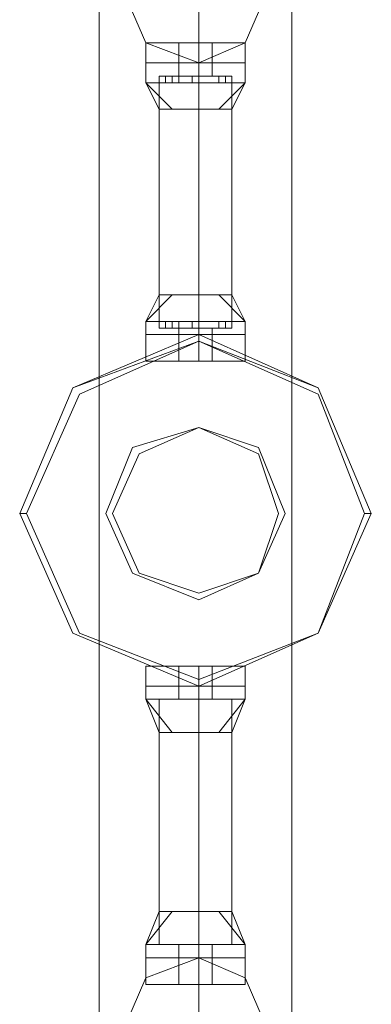
# Model space of a CAD drawing. Units: millimetres. Extents: x 4 to 24604, y -16914 to 1497.
# Drawn here: x 1280 to 1389, y -956 to -652 of the extents above; entities that cross this region are included whole.
import ezdxf

# ---------------------------------------------------------------- set-up
doc = ezdxf.new("R2010")
doc.units = ezdxf.units.MM
doc.header["$MEASUREMENT"] = 0

# ---------------------------------------------------------------- blocks, each defined once
blk = doc.blocks.new('WMF0')
at = {"color": 7, "lineweight": 0}
for points in [[(4.827099, -3.308879), (4.827099, -7.854252)], [(4.827099, -7.854252), (4.827099, -3.308879)], [(4.845055, -3.687814), (4.845055, -3.326835)], [(4.845055, -3.326835), (4.845055, -3.687814)], [(4.831433, -3.446955), (4.832672, -3.446955), (4.836387, -3.446955), (4.839482, -3.446955), (4.840721, -3.446955)], [(4.839482, -3.446955), (4.836387, -3.446955), (4.832672, -3.446955), (4.831433, -3.446955)], [(4.831433, -3.446955), (4.831433, -3.448812)], [(4.840721, -3.446955), (4.839482, -3.446955), (4.836387, -3.446955), (4.832672, -3.446955), (4.831433, -3.446955)], [(4.831433, -3.446955), (4.831433, -3.448812)], [(4.832672, -3.446955), (4.836387, -3.446955), (4.839482, -3.446955), (4.840721, -3.446955)], [(4.834529, -3.446955), (4.835148, -3.446955), (4.836387, -3.446955), (4.837006, -3.446955), (4.837625, -3.446955)], [(4.837006, -3.446955), (4.836387, -3.446955), (4.835148, -3.446955), (4.834529, -3.446955)], [(4.834529, -3.446955), (4.834529, -3.448812)], [(4.837625, -3.446955), (4.837006, -3.446955), (4.836387, -3.446955), (4.835148, -3.446955), (4.834529, -3.446955)], [(4.834529, -3.446955), (4.834529, -3.448812)], [(4.835148, -3.446955), (4.836387, -3.446955), (4.837006, -3.446955), (4.837625, -3.446955)], [(4.836387, -3.446955), (4.836387, -3.448812)], [(4.836387, -3.446955), (4.836387, -3.448812)], [(4.836387, -3.446955), (4.836387, -3.448812)], [(4.836387, -3.446955), (4.836387, -3.448812)], [(4.836387, -3.446955), (4.836387, -3.448812)], [(4.836387, -3.446955), (4.836387, -3.448812)], [(4.836387, -3.446955), (4.836387, -3.448812)], [(4.836387, -3.446955), (4.836387, -3.448812)], [(4.837625, -3.446955), (4.837625, -3.448812)], [(4.837625, -3.446955), (4.837625, -3.448812)], [(4.840721, -3.446955), (4.840721, -3.448812)], [(4.840721, -3.446955), (4.840721, -3.448812)], [(4.840721, -3.448812), (4.839482, -3.448812), (4.836387, -3.448812), (4.832672, -3.448812), (4.831433, -3.448812)], [(4.831433, -3.448812), (4.831433, -3.45067)], [(4.831433, -3.448812), (4.832672, -3.448812), (4.836387, -3.448812), (4.839482, -3.448812), (4.840721, -3.448812)], [(4.839482, -3.448812), (4.836387, -3.448812), (4.832672, -3.448812), (4.831433, -3.448812)], [(4.831433, -3.448812), (4.832672, -3.448812), (4.836387, -3.448812), (4.839482, -3.448812), (4.840721, -3.448812)], [(4.839482, -3.448812), (4.836387, -3.448812), (4.832672, -3.448812), (4.831433, -3.448812)], [(4.831433, -3.448812), (4.831433, -3.45067)], [(4.840721, -3.448812), (4.839482, -3.448812), (4.836387, -3.448812), (4.832672, -3.448812), (4.831433, -3.448812)], [(4.832672, -3.448812), (4.836387, -3.448812), (4.839482, -3.448812), (4.840721, -3.448812)], [(4.832672, -3.448812), (4.836387, -3.448812), (4.839482, -3.448812), (4.840721, -3.448812)], [(4.837625, -3.448812), (4.837006, -3.448812), (4.836387, -3.448812), (4.835148, -3.448812), (4.834529, -3.448812)], [(4.834529, -3.448812), (4.834529, -3.450051)], [(4.837625, -3.448812), (4.837006, -3.448812), (4.836387, -3.448812), (4.835148, -3.448812), (4.834529, -3.448812)], [(4.834529, -3.448812), (4.835148, -3.448812), (4.836387, -3.448812), (4.837006, -3.448812), (4.837625, -3.448812)], [(4.837006, -3.448812), (4.836387, -3.448812), (4.835148, -3.448812), (4.834529, -3.448812)], [(4.834529, -3.448812), (4.834529, -3.450051)], [(4.834529, -3.448812), (4.835148, -3.448812), (4.836387, -3.448812), (4.837006, -3.448812), (4.837625, -3.448812)], [(4.837006, -3.448812), (4.836387, -3.448812), (4.835148, -3.448812), (4.834529, -3.448812)], [(4.835148, -3.448812), (4.836387, -3.448812), (4.837006, -3.448812), (4.837625, -3.448812)], [(4.835148, -3.448812), (4.836387, -3.448812), (4.837006, -3.448812), (4.837625, -3.448812)], [(4.836387, -3.448812), (4.836387, -3.45067)], [(4.836387, -3.448812), (4.836387, -3.45067)], [(4.836387, -3.448812), (4.836387, -3.450051)], [(4.836387, -3.448812), (4.836387, -3.450051)], [(4.836387, -3.448812), (4.836387, -3.45067)], [(4.836387, -3.448812), (4.836387, -3.45067)], [(4.836387, -3.448812), (4.836387, -3.450051)], [(4.836387, -3.448812), (4.836387, -3.450051)], [(4.837625, -3.448812), (4.837625, -3.450051)], [(4.837625, -3.448812), (4.837625, -3.450051)], [(4.840721, -3.448812), (4.840721, -3.45067)], [(4.840721, -3.448812), (4.840721, -3.45067)], [(4.840721, -3.45067), (4.839482, -3.45067), (4.836387, -3.45067), (4.832672, -3.45067), (4.831433, -3.45067)], [(4.83391, -3.453147), (4.831433, -3.45067)], [(4.832672, -3.453147), (4.831433, -3.45067)], [(4.83391, -3.453147), (4.831433, -3.45067)], [(4.831433, -3.45067), (4.832672, -3.45067), (4.836387, -3.45067), (4.839482, -3.45067), (4.840721, -3.45067)], [(4.839482, -3.45067), (4.836387, -3.45067), (4.832672, -3.45067), (4.831433, -3.45067)], [(4.83391, -3.453147), (4.831433, -3.45067)], [(4.832672, -3.453147), (4.831433, -3.45067)], [(4.83391, -3.453147), (4.831433, -3.45067)], [(4.839482, -3.450051), (4.838863, -3.450051), (4.836387, -3.450051), (4.83391, -3.450051), (4.832672, -3.450051)], [(4.832672, -3.450051), (4.832672, -3.453147)], [(4.832672, -3.450051), (4.83391, -3.450051), (4.836387, -3.450051), (4.838863, -3.450051), (4.839482, -3.450051)], [(4.838863, -3.450051), (4.836387, -3.450051), (4.83391, -3.450051), (4.832672, -3.450051)], [(4.832672, -3.450051), (4.832672, -3.453147)], [(4.832672, -3.45067), (4.836387, -3.45067), (4.839482, -3.45067), (4.840721, -3.45067)], [(4.832672, -3.45067), (4.832672, -3.453147)], [(4.832672, -3.45067), (4.832672, -3.453147)], [(4.834529, -3.450051), (4.83391, -3.450051), (4.833291, -3.450051)], [(4.833291, -3.450051), (4.83391, -3.450051), (4.834529, -3.450051)], [(4.833291, -3.450051), (4.833291, -3.45067)], [(4.833291, -3.450051), (4.83391, -3.450051), (4.834529, -3.450051)], [(4.83391, -3.450051), (4.833291, -3.450051)], [(4.833291, -3.450051), (4.833291, -3.45067)], [(4.833291, -3.45067), (4.83391, -3.45067), (4.834529, -3.45067)], [(4.83391, -3.45067), (4.833291, -3.45067)], [(4.834529, -3.45067), (4.83391, -3.45067), (4.833291, -3.45067)], [(4.833291, -3.45067), (4.83391, -3.45067), (4.834529, -3.45067)], [(4.83391, -3.450051), (4.836387, -3.450051), (4.838863, -3.450051), (4.839482, -3.450051)], [(4.83391, -3.450051), (4.83391, -3.45067)], [(4.83391, -3.450051), (4.83391, -3.45067)], [(4.83391, -3.450051), (4.83391, -3.45067)], [(4.83391, -3.450051), (4.83391, -3.45067)], [(4.837625, -3.450051), (4.837006, -3.450051), (4.836387, -3.450051), (4.835148, -3.450051), (4.834529, -3.450051)], [(4.834529, -3.450051), (4.834529, -3.45067)], [(4.834529, -3.450051), (4.835148, -3.450051), (4.836387, -3.450051), (4.837006, -3.450051), (4.837625, -3.450051)], [(4.837006, -3.450051), (4.836387, -3.450051), (4.835148, -3.450051), (4.834529, -3.450051)], [(4.834529, -3.450051), (4.834529, -3.45067)], [(4.835148, -3.450051), (4.836387, -3.450051), (4.837006, -3.450051), (4.837625, -3.450051)], [(4.836387, -3.450051), (4.835767, -3.450051)], [(4.835767, -3.450051), (4.836387, -3.450051)], [(4.836387, -3.450051), (4.835767, -3.450051)], [(4.835767, -3.450051), (4.836387, -3.450051)], [(4.835767, -3.450051), (4.835767, -3.45067)], [(4.835767, -3.450051), (4.835767, -3.45067)], [(4.835767, -3.450051), (4.836387, -3.450051)], [(4.836387, -3.450051), (4.835767, -3.450051)], [(4.835767, -3.450051), (4.836387, -3.450051)], [(4.836387, -3.450051), (4.835767, -3.450051)], [(4.835767, -3.450051), (4.835767, -3.45067)], [(4.835767, -3.450051), (4.835767, -3.45067)], [(4.835767, -3.45067), (4.836387, -3.45067)], [(4.836387, -3.45067), (4.835767, -3.45067)], [(4.835767, -3.45067), (4.836387, -3.45067)], [(4.836387, -3.45067), (4.835767, -3.45067)], [(4.836387, -3.45067), (4.835767, -3.45067)], [(4.835767, -3.45067), (4.836387, -3.45067)], [(4.836387, -3.45067), (4.835767, -3.45067)], [(4.835767, -3.45067), (4.836387, -3.45067)], [(4.836387, -3.450051), (4.836387, -3.45067)], [(4.836387, -3.450051), (4.836387, -3.45067)], [(4.836387, -3.450051), (4.836387, -3.45067)], [(4.836387, -3.450051), (4.836387, -3.45067)], [(4.836387, -3.450051), (4.836387, -3.45067)], [(4.836387, -3.450051), (4.836387, -3.45067)], [(4.836387, -3.450051), (4.836387, -3.453147)], [(4.836387, -3.450051), (4.836387, -3.453147)], [(4.836387, -3.450051), (4.836387, -3.45067)], [(4.836387, -3.450051), (4.836387, -3.45067)], [(4.836387, -3.450051), (4.836387, -3.45067)], [(4.836387, -3.450051), (4.836387, -3.45067)], [(4.836387, -3.450051), (4.836387, -3.45067)], [(4.836387, -3.450051), (4.836387, -3.45067)], [(4.836387, -3.450051), (4.836387, -3.453147)], [(4.836387, -3.450051), (4.836387, -3.453147)], [(4.836387, -3.45067), (4.836387, -3.453147)], [(4.836387, -3.45067), (4.836387, -3.453147)], [(4.838863, -3.450051), (4.838244, -3.450051)], [(4.838244, -3.450051), (4.838863, -3.450051)], [(4.838244, -3.450051), (4.838244, -3.45067)], [(4.838244, -3.450051), (4.838244, -3.45067)], [(4.838244, -3.450051), (4.838244, -3.45067)], [(4.838244, -3.450051), (4.838863, -3.450051)], [(4.838863, -3.450051), (4.838244, -3.450051)], [(4.838244, -3.450051), (4.838244, -3.45067)], [(4.838244, -3.450051), (4.838244, -3.45067)], [(4.838244, -3.450051), (4.838244, -3.45067)], [(4.838244, -3.45067), (4.838863, -3.45067)], [(4.838863, -3.45067), (4.838244, -3.45067)], [(4.840721, -3.45067), (4.838244, -3.453147)], [(4.840721, -3.45067), (4.838244, -3.453147)], [(4.838863, -3.45067), (4.838244, -3.45067)], [(4.838244, -3.45067), (4.838863, -3.45067)], [(4.840721, -3.45067), (4.838244, -3.453147)], [(4.840721, -3.45067), (4.838244, -3.453147)], [(4.838863, -3.450051), (4.838863, -3.45067)], [(4.838863, -3.450051), (4.838863, -3.45067)], [(4.839482, -3.450051), (4.839482, -3.453147)], [(4.839482, -3.450051), (4.839482, -3.453147)], [(4.840721, -3.45067), (4.839482, -3.453147)], [(4.839482, -3.45067), (4.839482, -3.453147)], [(4.840721, -3.45067), (4.839482, -3.453147)], [(4.839482, -3.45067), (4.839482, -3.453147)], [(4.839482, -3.453147), (4.838863, -3.453147), (4.836387, -3.453147), (4.83391, -3.453147), (4.832672, -3.453147)], [(4.832672, -3.453147), (4.83391, -3.453147), (4.836387, -3.453147), (4.838863, -3.453147), (4.839482, -3.453147)], [(4.838863, -3.453147), (4.836387, -3.453147), (4.83391, -3.453147), (4.832672, -3.453147)], [(4.83391, -3.453147), (4.836387, -3.453147), (4.838863, -3.453147), (4.839482, -3.453147)], [(4.831433, -3.47296), (4.83391, -3.470484)], [(4.831433, -3.47296), (4.832672, -3.470484)], [(4.831433, -3.47296), (4.83391, -3.470484)], [(4.831433, -3.47296), (4.83391, -3.470484)], [(4.831433, -3.47296), (4.832672, -3.470484)], [(4.831433, -3.47296), (4.83391, -3.470484)], [(4.832672, -3.470484), (4.83391, -3.470484), (4.836387, -3.470484), (4.838863, -3.470484), (4.839482, -3.470484)], [(4.838863, -3.470484), (4.836387, -3.470484), (4.83391, -3.470484), (4.832672, -3.470484)], [(4.832672, -3.47296), (4.832672, -3.470484)], [(4.832672, -3.473579), (4.832672, -3.470484)], [(4.839482, -3.470484), (4.838863, -3.470484), (4.836387, -3.470484), (4.83391, -3.470484), (4.832672, -3.470484)], [(4.832672, -3.47296), (4.832672, -3.470484)], [(4.832672, -3.473579), (4.832672, -3.470484)], [(4.83391, -3.470484), (4.836387, -3.470484), (4.838863, -3.470484), (4.839482, -3.470484)], [(4.836387, -3.47296), (4.836387, -3.470484)], [(4.836387, -3.473579), (4.836387, -3.470484)], [(4.836387, -3.473579), (4.836387, -3.470484)], [(4.836387, -3.47296), (4.836387, -3.470484)], [(4.836387, -3.473579), (4.836387, -3.470484)], [(4.836387, -3.473579), (4.836387, -3.470484)], [(4.838244, -3.470484), (4.840721, -3.47296)], [(4.838244, -3.470484), (4.840721, -3.47296)], [(4.838244, -3.470484), (4.840721, -3.47296)], [(4.838244, -3.470484), (4.840721, -3.47296)], [(4.839482, -3.470484), (4.840721, -3.47296)], [(4.839482, -3.47296), (4.839482, -3.470484)], [(4.839482, -3.473579), (4.839482, -3.470484)], [(4.839482, -3.470484), (4.840721, -3.47296)], [(4.839482, -3.47296), (4.839482, -3.470484)], [(4.839482, -3.473579), (4.839482, -3.470484)], [(4.831433, -3.47296), (4.832672, -3.47296), (4.836387, -3.47296), (4.839482, -3.47296), (4.840721, -3.47296)], [(4.839482, -3.47296), (4.836387, -3.47296), (4.832672, -3.47296), (4.831433, -3.47296)], [(4.831433, -3.474199), (4.831433, -3.47296)], [(4.840721, -3.47296), (4.839482, -3.47296), (4.836387, -3.47296), (4.832672, -3.47296), (4.831433, -3.47296)], [(4.831433, -3.474199), (4.831433, -3.47296)], [(4.832672, -3.47296), (4.836387, -3.47296), (4.839482, -3.47296), (4.840721, -3.47296)], [(4.832672, -3.473579), (4.83391, -3.473579), (4.836387, -3.473579), (4.838863, -3.473579), (4.839482, -3.473579)], [(4.838863, -3.473579), (4.836387, -3.473579), (4.83391, -3.473579), (4.832672, -3.473579)], [(4.839482, -3.473579), (4.838863, -3.473579), (4.836387, -3.473579), (4.83391, -3.473579), (4.832672, -3.473579)], [(4.834529, -3.47296), (4.83391, -3.47296), (4.833291, -3.47296)], [(4.833291, -3.47296), (4.83391, -3.47296), (4.834529, -3.47296)], [(4.833291, -3.473579), (4.833291, -3.47296)], [(4.833291, -3.47296), (4.83391, -3.47296), (4.834529, -3.47296)], [(4.83391, -3.47296), (4.833291, -3.47296)], [(4.833291, -3.473579), (4.833291, -3.47296)], [(4.833291, -3.473579), (4.83391, -3.473579), (4.834529, -3.473579)], [(4.83391, -3.473579), (4.833291, -3.473579)], [(4.834529, -3.473579), (4.83391, -3.473579), (4.833291, -3.473579)], [(4.833291, -3.473579), (4.83391, -3.473579), (4.834529, -3.473579)], [(4.83391, -3.473579), (4.83391, -3.47296)], [(4.83391, -3.473579), (4.83391, -3.47296)], [(4.83391, -3.473579), (4.83391, -3.47296)], [(4.83391, -3.473579), (4.83391, -3.47296)], [(4.83391, -3.473579), (4.836387, -3.473579), (4.838863, -3.473579), (4.839482, -3.473579)], [(4.834529, -3.473579), (4.834529, -3.47296)], [(4.834529, -3.473579), (4.834529, -3.47296)], [(4.834529, -3.473579), (4.835148, -3.473579), (4.836387, -3.473579), (4.837006, -3.473579), (4.837625, -3.473579)], [(4.837006, -3.473579), (4.836387, -3.473579), (4.835148, -3.473579), (4.834529, -3.473579)], [(4.834529, -3.474199), (4.834529, -3.473579)], [(4.837625, -3.473579), (4.837006, -3.473579), (4.836387, -3.473579), (4.835148, -3.473579), (4.834529, -3.473579)], [(4.834529, -3.474199), (4.834529, -3.473579)], [(4.835148, -3.473579), (4.836387, -3.473579), (4.837006, -3.473579), (4.837625, -3.473579)], [(4.836387, -3.47296), (4.835767, -3.47296)], [(4.835767, -3.47296), (4.836387, -3.47296)], [(4.836387, -3.47296), (4.835767, -3.47296)], [(4.835767, -3.47296), (4.836387, -3.47296)], [(4.835767, -3.473579), (4.835767, -3.47296)], [(4.835767, -3.473579), (4.835767, -3.47296)], [(4.835767, -3.47296), (4.836387, -3.47296)], [(4.836387, -3.47296), (4.835767, -3.47296)], [(4.835767, -3.47296), (4.836387, -3.47296)], [(4.836387, -3.47296), (4.835767, -3.47296)], [(4.835767, -3.473579), (4.835767, -3.47296)], [(4.835767, -3.473579), (4.835767, -3.47296)], [(4.835767, -3.473579), (4.836387, -3.473579)], [(4.836387, -3.473579), (4.835767, -3.473579)], [(4.835767, -3.473579), (4.836387, -3.473579)], [(4.836387, -3.473579), (4.835767, -3.473579)], [(4.836387, -3.473579), (4.835767, -3.473579)], [(4.835767, -3.473579), (4.836387, -3.473579)], [(4.836387, -3.473579), (4.835767, -3.473579)], [(4.835767, -3.473579), (4.836387, -3.473579)], [(4.836387, -3.473579), (4.836387, -3.47296)], [(4.836387, -3.473579), (4.836387, -3.47296)], [(4.836387, -3.473579), (4.836387, -3.47296)], [(4.836387, -3.473579), (4.836387, -3.47296)], [(4.836387, -3.473579), (4.836387, -3.47296)], [(4.836387, -3.473579), (4.836387, -3.47296)], [(4.836387, -3.474199), (4.836387, -3.47296)], [(4.836387, -3.474199), (4.836387, -3.47296)], [(4.836387, -3.473579), (4.836387, -3.47296)], [(4.836387, -3.473579), (4.836387, -3.47296)], [(4.836387, -3.473579), (4.836387, -3.47296)], [(4.836387, -3.473579), (4.836387, -3.47296)], [(4.836387, -3.473579), (4.836387, -3.47296)], [(4.836387, -3.473579), (4.836387, -3.47296)], [(4.836387, -3.474199), (4.836387, -3.47296)], [(4.836387, -3.474199), (4.836387, -3.47296)], [(4.836387, -3.474199), (4.836387, -3.473579)], [(4.836387, -3.474199), (4.836387, -3.473579)], [(4.836387, -3.474199), (4.836387, -3.473579)], [(4.836387, -3.474199), (4.836387, -3.473579)], [(4.837625, -3.474199), (4.837625, -3.473579)], [(4.837625, -3.474199), (4.837625, -3.473579)], [(4.838863, -3.47296), (4.838244, -3.47296)], [(4.838244, -3.47296), (4.838863, -3.47296)], [(4.838244, -3.473579), (4.838244, -3.47296)], [(4.838244, -3.473579), (4.838244, -3.47296)], [(4.838244, -3.473579), (4.838244, -3.47296)], [(4.838244, -3.47296), (4.838863, -3.47296)], [(4.838863, -3.47296), (4.838244, -3.47296)], [(4.838244, -3.473579), (4.838244, -3.47296)], [(4.838244, -3.473579), (4.838244, -3.47296)], [(4.838244, -3.473579), (4.838244, -3.47296)], [(4.838244, -3.473579), (4.838863, -3.473579)], [(4.838863, -3.473579), (4.838244, -3.473579)], [(4.838863, -3.473579), (4.838244, -3.473579)], [(4.838244, -3.473579), (4.838863, -3.473579)], [(4.838863, -3.473579), (4.838863, -3.47296)], [(4.838863, -3.473579), (4.838863, -3.47296)], [(4.840721, -3.474199), (4.840721, -3.47296)], [(4.840721, -3.474199), (4.840721, -3.47296)], [(4.831433, -3.474199), (4.832672, -3.474199), (4.836387, -3.474199), (4.839482, -3.474199), (4.840721, -3.474199)], [(4.839482, -3.474199), (4.836387, -3.474199), (4.832672, -3.474199), (4.831433, -3.474199)], [(4.831433, -3.474199), (4.831433, -3.476675)], [(4.831433, -3.474199), (4.832672, -3.474199), (4.836387, -3.474199), (4.839482, -3.474199), (4.840721, -3.474199)], [(4.839482, -3.474199), (4.836387, -3.474199), (4.832672, -3.474199), (4.831433, -3.474199)], [(4.840721, -3.474199), (4.839482, -3.474199), (4.836387, -3.474199), (4.832672, -3.474199), (4.831433, -3.474199)], [(4.831433, -3.474199), (4.831433, -3.476675)], [(4.840721, -3.474199), (4.839482, -3.474199), (4.836387, -3.474199), (4.832672, -3.474199), (4.831433, -3.474199)], [(4.832672, -3.474199), (4.836387, -3.474199), (4.839482, -3.474199), (4.840721, -3.474199)], [(4.832672, -3.474199), (4.836387, -3.474199), (4.839482, -3.474199), (4.840721, -3.474199)], [(4.834529, -3.474199), (4.835148, -3.474199), (4.836387, -3.474199), (4.837006, -3.474199), (4.837625, -3.474199)], [(4.837006, -3.474199), (4.836387, -3.474199), (4.835148, -3.474199), (4.834529, -3.474199)], [(4.834529, -3.474199), (4.834529, -3.476675)], [(4.834529, -3.474199), (4.835148, -3.474199), (4.836387, -3.474199), (4.837006, -3.474199), (4.837625, -3.474199)], [(4.837006, -3.474199), (4.836387, -3.474199), (4.835148, -3.474199), (4.834529, -3.474199)], [(4.837625, -3.474199), (4.837006, -3.474199), (4.836387, -3.474199), (4.835148, -3.474199), (4.834529, -3.474199)], [(4.834529, -3.474199), (4.834529, -3.476675)], [(4.837625, -3.474199), (4.837006, -3.474199), (4.836387, -3.474199), (4.835148, -3.474199), (4.834529, -3.474199)], [(4.835148, -3.474199), (4.836387, -3.474199), (4.837006, -3.474199), (4.837625, -3.474199)], [(4.835148, -3.474199), (4.836387, -3.474199), (4.837006, -3.474199), (4.837625, -3.474199)], [(4.836387, -3.474199), (4.836387, -3.476675)], [(4.836387, -3.474199), (4.836387, -3.476675)], [(4.836387, -3.474199), (4.836387, -3.476675)], [(4.836387, -3.474199), (4.836387, -3.476675)], [(4.836387, -3.474199), (4.836387, -3.476675)], [(4.836387, -3.474199), (4.836387, -3.476675)], [(4.836387, -3.474199), (4.836387, -3.476675)], [(4.836387, -3.474199), (4.836387, -3.476675)], [(4.836387, -3.474818), (4.836387, -3.474199)], [(4.837625, -3.474199), (4.837625, -3.476675)], [(4.837625, -3.474199), (4.837625, -3.476675)], [(4.840721, -3.474199), (4.840721, -3.476675)], [(4.840721, -3.474199), (4.840721, -3.476675)], [(4.831433, -3.476675), (4.832672, -3.476675), (4.836387, -3.476675), (4.839482, -3.476675), (4.840721, -3.476675)], [(4.839482, -3.476675), (4.836387, -3.476675), (4.832672, -3.476675), (4.831433, -3.476675)], [(4.840721, -3.476675), (4.839482, -3.476675), (4.836387, -3.476675), (4.832672, -3.476675), (4.831433, -3.476675)], [(4.832672, -3.476675), (4.836387, -3.476675), (4.839482, -3.476675), (4.840721, -3.476675)], [(4.837625, -3.476675), (4.837006, -3.476675), (4.836387, -3.476675), (4.835148, -3.476675), (4.834529, -3.476675)], [(4.834529, -3.476675), (4.835148, -3.476675), (4.836387, -3.476675), (4.837006, -3.476675), (4.837625, -3.476675)], [(4.837006, -3.476675), (4.836387, -3.476675), (4.835148, -3.476675), (4.834529, -3.476675)], [(4.835148, -3.476675), (4.836387, -3.476675), (4.837006, -3.476675), (4.837625, -3.476675)], [(4.820288, -3.490916), (4.819669, -3.490916)], [(4.851866, -3.490916), (4.852485, -3.490916)], [(4.831433, -3.505157), (4.832672, -3.505157), (4.836387, -3.505157), (4.839482, -3.505157), (4.840721, -3.505157)], [(4.839482, -3.505157), (4.836387, -3.505157), (4.832672, -3.505157), (4.831433, -3.505157)], [(4.831433, -3.507015), (4.831433, -3.505157)], [(4.840721, -3.505157), (4.839482, -3.505157), (4.836387, -3.505157), (4.832672, -3.505157), (4.831433, -3.505157)], [(4.831433, -3.507015), (4.831433, -3.505157)], [(4.832672, -3.505157), (4.836387, -3.505157), (4.839482, -3.505157), (4.840721, -3.505157)], [(4.837625, -3.505157), (4.837006, -3.505157), (4.836387, -3.505157), (4.835148, -3.505157), (4.834529, -3.505157)], [(4.834529, -3.507015), (4.834529, -3.505157)], [(4.834529, -3.505157), (4.835148, -3.505157), (4.836387, -3.505157), (4.837006, -3.505157), (4.837625, -3.505157)], [(4.837006, -3.505157), (4.836387, -3.505157), (4.835148, -3.505157), (4.834529, -3.505157)], [(4.834529, -3.507015), (4.834529, -3.505157)], [(4.835148, -3.505157), (4.836387, -3.505157), (4.837006, -3.505157), (4.837625, -3.505157)], [(4.836387, -3.507015), (4.836387, -3.505157)], [(4.836387, -3.507015), (4.836387, -3.505157)], [(4.836387, -3.507015), (4.836387, -3.505157)], [(4.836387, -3.507015), (4.836387, -3.505157)], [(4.836387, -3.507015), (4.836387, -3.505157)], [(4.836387, -3.507015), (4.836387, -3.505157)], [(4.836387, -3.507015), (4.836387, -3.505157)], [(4.836387, -3.507015), (4.836387, -3.505157)], [(4.837625, -3.507015), (4.837625, -3.505157)], [(4.837625, -3.507015), (4.837625, -3.505157)], [(4.840721, -3.507015), (4.840721, -3.505157)], [(4.840721, -3.507015), (4.840721, -3.505157)], [(4.836387, -3.506396), (4.836387, -3.507015)], [(4.831433, -3.507015), (4.832672, -3.507015), (4.836387, -3.507015), (4.839482, -3.507015), (4.840721, -3.507015)], [(4.839482, -3.507015), (4.836387, -3.507015), (4.832672, -3.507015), (4.831433, -3.507015)], [(4.831433, -3.507015), (4.831433, -3.508253)], [(4.831433, -3.507015), (4.832672, -3.507015), (4.836387, -3.507015), (4.839482, -3.507015), (4.840721, -3.507015)], [(4.839482, -3.507015), (4.836387, -3.507015), (4.832672, -3.507015), (4.831433, -3.507015)], [(4.840721, -3.507015), (4.839482, -3.507015), (4.836387, -3.507015), (4.832672, -3.507015), (4.831433, -3.507015)], [(4.831433, -3.507015), (4.831433, -3.508253)], [(4.840721, -3.507015), (4.839482, -3.507015), (4.836387, -3.507015), (4.832672, -3.507015), (4.831433, -3.507015)], [(4.832672, -3.507015), (4.836387, -3.507015), (4.839482, -3.507015), (4.840721, -3.507015)], [(4.832672, -3.507015), (4.836387, -3.507015), (4.839482, -3.507015), (4.840721, -3.507015)], [(4.834529, -3.507015), (4.835148, -3.507015), (4.836387, -3.507015), (4.837006, -3.507015), (4.837625, -3.507015)], [(4.837006, -3.507015), (4.836387, -3.507015), (4.835148, -3.507015), (4.834529, -3.507015)], [(4.834529, -3.507015), (4.834529, -3.508253)], [(4.834529, -3.507015), (4.835148, -3.507015), (4.836387, -3.507015), (4.837006, -3.507015), (4.837625, -3.507015)], [(4.837006, -3.507015), (4.836387, -3.507015), (4.835148, -3.507015), (4.834529, -3.507015)], [(4.837625, -3.507015), (4.837006, -3.507015), (4.836387, -3.507015), (4.835148, -3.507015), (4.834529, -3.507015)], [(4.834529, -3.507015), (4.834529, -3.508253)], [(4.837625, -3.507015), (4.837006, -3.507015), (4.836387, -3.507015), (4.835148, -3.507015), (4.834529, -3.507015)], [(4.835148, -3.507015), (4.836387, -3.507015), (4.837006, -3.507015), (4.837625, -3.507015)], [(4.835148, -3.507015), (4.836387, -3.507015), (4.837006, -3.507015), (4.837625, -3.507015)], [(4.836387, -3.507015), (4.836387, -3.508253)], [(4.836387, -3.507015), (4.836387, -3.508253)], [(4.836387, -3.507015), (4.836387, -3.508253)], [(4.836387, -3.507015), (4.836387, -3.508253)], [(4.836387, -3.507015), (4.836387, -3.508253)], [(4.836387, -3.507015), (4.836387, -3.508253)], [(4.836387, -3.507015), (4.836387, -3.508253)], [(4.836387, -3.507015), (4.836387, -3.508253)], [(4.837625, -3.507015), (4.837625, -3.508253)], [(4.837625, -3.507015), (4.837625, -3.508253)], [(4.840721, -3.507015), (4.840721, -3.508253)], [(4.840721, -3.507015), (4.840721, -3.508253)], [(4.831433, -3.508253), (4.832672, -3.508253), (4.836387, -3.508253), (4.839482, -3.508253), (4.840721, -3.508253)], [(4.839482, -3.508253), (4.836387, -3.508253), (4.832672, -3.508253), (4.831433, -3.508253)], [(4.831433, -3.508253), (4.83391, -3.511349)], [(4.831433, -3.508253), (4.832672, -3.511349)], [(4.831433, -3.508253), (4.83391, -3.511349)], [(4.840721, -3.508253), (4.839482, -3.508253), (4.836387, -3.508253), (4.832672, -3.508253), (4.831433, -3.508253)], [(4.831433, -3.508253), (4.83391, -3.511349)], [(4.831433, -3.508253), (4.832672, -3.511349)], [(4.831433, -3.508253), (4.83391, -3.511349)], [(4.832672, -3.508253), (4.83391, -3.508253), (4.836387, -3.508253), (4.838863, -3.508253), (4.839482, -3.508253)], [(4.838863, -3.508253), (4.836387, -3.508253), (4.83391, -3.508253), (4.832672, -3.508253)], [(4.832672, -3.508253), (4.832672, -3.511349)], [(4.832672, -3.508253), (4.832672, -3.511349)], [(4.832672, -3.508253), (4.836387, -3.508253), (4.839482, -3.508253), (4.840721, -3.508253)], [(4.839482, -3.508253), (4.838863, -3.508253), (4.836387, -3.508253), (4.83391, -3.508253), (4.832672, -3.508253)], [(4.832672, -3.508253), (4.832672, -3.511349)], [(4.832672, -3.508253), (4.832672, -3.511349)], [(4.834529, -3.508253), (4.83391, -3.508253), (4.833291, -3.508253)], [(4.833291, -3.508253), (4.83391, -3.508253), (4.834529, -3.508253)], [(4.833291, -3.508253), (4.83391, -3.508253), (4.834529, -3.508253)], [(4.83391, -3.508253), (4.833291, -3.508253)], [(4.833291, -3.508253), (4.83391, -3.508253), (4.834529, -3.508253)], [(4.83391, -3.508253), (4.833291, -3.508253)], [(4.834529, -3.508253), (4.83391, -3.508253), (4.833291, -3.508253)], [(4.833291, -3.508253), (4.83391, -3.508253), (4.834529, -3.508253)], [(4.83391, -3.508253), (4.836387, -3.508253), (4.838863, -3.508253), (4.839482, -3.508253)], [(4.834529, -3.508253), (4.835148, -3.508253), (4.836387, -3.508253), (4.837006, -3.508253), (4.837625, -3.508253)], [(4.837006, -3.508253), (4.836387, -3.508253), (4.835148, -3.508253), (4.834529, -3.508253)], [(4.837625, -3.508253), (4.837006, -3.508253), (4.836387, -3.508253), (4.835148, -3.508253), (4.834529, -3.508253)], [(4.835148, -3.508253), (4.836387, -3.508253), (4.837006, -3.508253), (4.837625, -3.508253)], [(4.836387, -3.508253), (4.835767, -3.508253)], [(4.835767, -3.508253), (4.836387, -3.508253)], [(4.836387, -3.508253), (4.835767, -3.508253)], [(4.835767, -3.508253), (4.836387, -3.508253)], [(4.835767, -3.508253), (4.836387, -3.508253)], [(4.836387, -3.508253), (4.835767, -3.508253)], [(4.835767, -3.508253), (4.836387, -3.508253)], [(4.836387, -3.508253), (4.835767, -3.508253)], [(4.835767, -3.508253), (4.836387, -3.508253)], [(4.836387, -3.508253), (4.835767, -3.508253)], [(4.835767, -3.508253), (4.836387, -3.508253)], [(4.836387, -3.508253), (4.835767, -3.508253)], [(4.836387, -3.508253), (4.835767, -3.508253)], [(4.835767, -3.508253), (4.836387, -3.508253)], [(4.836387, -3.508253), (4.835767, -3.508253)], [(4.835767, -3.508253), (4.836387, -3.508253)], [(4.836387, -3.508253), (4.836387, -3.511349)], [(4.836387, -3.508253), (4.836387, -3.511349)], [(4.836387, -3.508253), (4.836387, -3.511349)], [(4.836387, -3.508253), (4.836387, -3.511349)], [(4.836387, -3.508253), (4.836387, -3.511349)], [(4.836387, -3.508253), (4.836387, -3.511349)], [(4.838863, -3.508253), (4.838244, -3.508253)], [(4.838244, -3.508253), (4.838863, -3.508253)], [(4.838244, -3.508253), (4.838863, -3.508253)], [(4.838863, -3.508253), (4.838244, -3.508253)], [(4.838244, -3.511349), (4.840721, -3.508253)], [(4.838244, -3.511349), (4.840721, -3.508253)], [(4.838244, -3.508253), (4.838863, -3.508253)], [(4.838863, -3.508253), (4.838244, -3.508253)], [(4.838863, -3.508253), (4.838244, -3.508253)], [(4.838244, -3.508253), (4.838863, -3.508253)], [(4.838244, -3.511349), (4.840721, -3.508253)], [(4.838244, -3.511349), (4.840721, -3.508253)], [(4.839482, -3.511349), (4.840721, -3.508253)], [(4.839482, -3.508253), (4.839482, -3.511349)], [(4.839482, -3.508253), (4.839482, -3.511349)], [(4.839482, -3.511349), (4.840721, -3.508253)], [(4.839482, -3.508253), (4.839482, -3.511349)], [(4.839482, -3.508253), (4.839482, -3.511349)], [(4.832672, -3.511349), (4.83391, -3.511349), (4.836387, -3.511349), (4.838863, -3.511349), (4.839482, -3.511349)], [(4.838863, -3.511349), (4.836387, -3.511349), (4.83391, -3.511349), (4.832672, -3.511349)], [(4.839482, -3.511349), (4.838863, -3.511349), (4.836387, -3.511349), (4.83391, -3.511349), (4.832672, -3.511349)], [(4.83391, -3.511349), (4.836387, -3.511349), (4.838863, -3.511349), (4.839482, -3.511349)], [(4.83391, -3.528067), (4.831433, -3.531163)], [(4.832672, -3.528067), (4.831433, -3.531163)], [(4.83391, -3.528067), (4.831433, -3.531163)], [(4.83391, -3.528067), (4.831433, -3.531163)], [(4.832672, -3.528067), (4.831433, -3.531163)], [(4.83391, -3.528067), (4.831433, -3.531163)], [(4.839482, -3.528067), (4.838863, -3.528067), (4.836387, -3.528067), (4.83391, -3.528067), (4.832672, -3.528067)], [(4.832672, -3.531163), (4.832672, -3.528067)], [(4.832672, -3.531163), (4.832672, -3.528067)], [(4.832672, -3.528067), (4.83391, -3.528067), (4.836387, -3.528067), (4.838863, -3.528067), (4.839482, -3.528067)], [(4.838863, -3.528067), (4.836387, -3.528067), (4.83391, -3.528067), (4.832672, -3.528067)], [(4.832672, -3.531163), (4.832672, -3.528067)], [(4.832672, -3.531163), (4.832672, -3.528067)], [(4.83391, -3.528067), (4.836387, -3.528067), (4.838863, -3.528067), (4.839482, -3.528067)], [(4.836387, -3.531163), (4.836387, -3.528067)], [(4.836387, -3.531163), (4.836387, -3.528067)], [(4.836387, -3.531163), (4.836387, -3.528067)], [(4.836387, -3.531163), (4.836387, -3.528067)], [(4.836387, -3.531163), (4.836387, -3.528067)], [(4.836387, -3.531163), (4.836387, -3.528067)], [(4.840721, -3.531163), (4.838244, -3.528067)], [(4.840721, -3.531163), (4.838244, -3.528067)], [(4.840721, -3.531163), (4.838244, -3.528067)], [(4.840721, -3.531163), (4.838244, -3.528067)], [(4.840721, -3.531163), (4.839482, -3.528067)], [(4.839482, -3.531163), (4.839482, -3.528067)], [(4.839482, -3.531163), (4.839482, -3.528067)], [(4.840721, -3.531163), (4.839482, -3.528067)], [(4.839482, -3.531163), (4.839482, -3.528067)], [(4.839482, -3.531163), (4.839482, -3.528067)], [(4.840721, -3.531163), (4.839482, -3.531163), (4.836387, -3.531163), (4.832672, -3.531163), (4.831433, -3.531163)], [(4.831433, -3.532401), (4.831433, -3.531163)], [(4.831433, -3.531163), (4.832672, -3.531163), (4.836387, -3.531163), (4.839482, -3.531163), (4.840721, -3.531163)], [(4.839482, -3.531163), (4.836387, -3.531163), (4.832672, -3.531163), (4.831433, -3.531163)], [(4.831433, -3.532401), (4.831433, -3.531163)], [(4.832672, -3.531163), (4.836387, -3.531163), (4.839482, -3.531163), (4.840721, -3.531163)], [(4.839482, -3.531163), (4.838863, -3.531163), (4.836387, -3.531163), (4.83391, -3.531163), (4.832672, -3.531163)], [(4.832672, -3.531163), (4.83391, -3.531163), (4.836387, -3.531163), (4.838863, -3.531163), (4.839482, -3.531163)], [(4.838863, -3.531163), (4.836387, -3.531163), (4.83391, -3.531163), (4.832672, -3.531163)], [(4.833291, -3.531163), (4.83391, -3.531163), (4.834529, -3.531163)], [(4.83391, -3.531163), (4.833291, -3.531163)], [(4.834529, -3.531163), (4.83391, -3.531163), (4.833291, -3.531163)], [(4.833291, -3.531163), (4.83391, -3.531163), (4.834529, -3.531163)], [(4.834529, -3.531163), (4.83391, -3.531163), (4.833291, -3.531163)], [(4.833291, -3.531163), (4.83391, -3.531163), (4.834529, -3.531163)], [(4.833291, -3.531163), (4.83391, -3.531163), (4.834529, -3.531163)], [(4.83391, -3.531163), (4.833291, -3.531163)], [(4.83391, -3.531163), (4.836387, -3.531163), (4.838863, -3.531163), (4.839482, -3.531163)], [(4.837625, -3.531163), (4.837006, -3.531163), (4.836387, -3.531163), (4.835148, -3.531163), (4.834529, -3.531163)], [(4.834529, -3.532401), (4.834529, -3.531163)], [(4.834529, -3.531163), (4.835148, -3.531163), (4.836387, -3.531163), (4.837006, -3.531163), (4.837625, -3.531163)], [(4.837006, -3.531163), (4.836387, -3.531163), (4.835148, -3.531163), (4.834529, -3.531163)], [(4.834529, -3.532401), (4.834529, -3.531163)], [(4.835148, -3.531163), (4.836387, -3.531163), (4.837006, -3.531163), (4.837625, -3.531163)], [(4.835767, -3.531163), (4.836387, -3.531163)], [(4.836387, -3.531163), (4.835767, -3.531163)], [(4.835767, -3.531163), (4.836387, -3.531163)], [(4.836387, -3.531163), (4.835767, -3.531163)], [(4.836387, -3.531163), (4.835767, -3.531163)], [(4.835767, -3.531163), (4.836387, -3.531163)], [(4.836387, -3.531163), (4.835767, -3.531163)], [(4.835767, -3.531163), (4.836387, -3.531163)], [(4.836387, -3.531163), (4.835767, -3.531163)], [(4.835767, -3.531163), (4.836387, -3.531163)], [(4.836387, -3.531163), (4.835767, -3.531163)], [(4.835767, -3.531163), (4.836387, -3.531163)], [(4.835767, -3.531163), (4.836387, -3.531163)], [(4.836387, -3.531163), (4.835767, -3.531163)], [(4.835767, -3.531163), (4.836387, -3.531163)], [(4.836387, -3.531163), (4.835767, -3.531163)], [(4.836387, -3.532401), (4.836387, -3.531163)], [(4.836387, -3.532401), (4.836387, -3.531163)], [(4.836387, -3.532401), (4.836387, -3.531163)], [(4.836387, -3.532401), (4.836387, -3.531163)], [(4.836387, -3.532401), (4.836387, -3.531163)], [(4.836387, -3.532401), (4.836387, -3.531163)], [(4.836387, -3.532401), (4.836387, -3.531163)], [(4.836387, -3.532401), (4.836387, -3.531163)], [(4.837625, -3.532401), (4.837625, -3.531163)], [(4.837625, -3.532401), (4.837625, -3.531163)], [(4.838244, -3.531163), (4.838863, -3.531163)], [(4.838863, -3.531163), (4.838244, -3.531163)], [(4.838863, -3.531163), (4.838244, -3.531163)], [(4.838244, -3.531163), (4.838863, -3.531163)], [(4.838863, -3.531163), (4.838244, -3.531163)], [(4.838244, -3.531163), (4.838863, -3.531163)], [(4.838244, -3.531163), (4.838863, -3.531163)], [(4.838863, -3.531163), (4.838244, -3.531163)], [(4.840721, -3.532401), (4.840721, -3.531163)], [(4.840721, -3.532401), (4.840721, -3.531163)], [(4.840721, -3.532401), (4.839482, -3.532401), (4.836387, -3.532401), (4.832672, -3.532401), (4.831433, -3.532401)], [(4.831433, -3.532401), (4.832672, -3.532401), (4.836387, -3.532401), (4.839482, -3.532401), (4.840721, -3.532401)], [(4.839482, -3.532401), (4.836387, -3.532401), (4.832672, -3.532401), (4.831433, -3.532401)], [(4.831433, -3.534878), (4.831433, -3.532401)], [(4.831433, -3.532401), (4.832672, -3.532401), (4.836387, -3.532401), (4.839482, -3.532401), (4.840721, -3.532401)], [(4.839482, -3.532401), (4.836387, -3.532401), (4.832672, -3.532401), (4.831433, -3.532401)], [(4.840721, -3.532401), (4.839482, -3.532401), (4.836387, -3.532401), (4.832672, -3.532401), (4.831433, -3.532401)], [(4.831433, -3.534878), (4.831433, -3.532401)], [(4.832672, -3.532401), (4.836387, -3.532401), (4.839482, -3.532401), (4.840721, -3.532401)], [(4.832672, -3.532401), (4.836387, -3.532401), (4.839482, -3.532401), (4.840721, -3.532401)], [(4.837625, -3.532401), (4.837006, -3.532401), (4.836387, -3.532401), (4.835148, -3.532401), (4.834529, -3.532401)], [(4.837625, -3.532401), (4.837006, -3.532401), (4.836387, -3.532401), (4.835148, -3.532401), (4.834529, -3.532401)], [(4.834529, -3.534878), (4.834529, -3.532401)], [(4.834529, -3.532401), (4.835148, -3.532401), (4.836387, -3.532401), (4.837006, -3.532401), (4.837625, -3.532401)], [(4.837006, -3.532401), (4.836387, -3.532401), (4.835148, -3.532401), (4.834529, -3.532401)], [(4.834529, -3.532401), (4.835148, -3.532401), (4.836387, -3.532401), (4.837006, -3.532401), (4.837625, -3.532401)], [(4.837006, -3.532401), (4.836387, -3.532401), (4.835148, -3.532401), (4.834529, -3.532401)], [(4.834529, -3.534878), (4.834529, -3.532401)], [(4.835148, -3.532401), (4.836387, -3.532401), (4.837006, -3.532401), (4.837625, -3.532401)], [(4.835148, -3.532401), (4.836387, -3.532401), (4.837006, -3.532401), (4.837625, -3.532401)], [(4.836387, -3.534878), (4.836387, -3.532401)], [(4.836387, -3.534878), (4.836387, -3.532401)], [(4.836387, -3.534878), (4.836387, -3.532401)], [(4.836387, -3.534878), (4.836387, -3.532401)], [(4.836387, -3.534878), (4.836387, -3.532401)], [(4.836387, -3.534878), (4.836387, -3.532401)], [(4.836387, -3.534878), (4.836387, -3.532401)], [(4.836387, -3.534878), (4.836387, -3.532401)], [(4.837625, -3.534878), (4.837625, -3.532401)], [(4.837625, -3.534878), (4.837625, -3.532401)], [(4.840721, -3.534878), (4.840721, -3.532401)], [(4.840721, -3.534878), (4.840721, -3.532401)], [(4.831433, -3.534878), (4.832672, -3.534878), (4.836387, -3.534878), (4.839482, -3.534878), (4.840721, -3.534878)], [(4.839482, -3.534878), (4.836387, -3.534878), (4.832672, -3.534878), (4.831433, -3.534878)], [(4.840721, -3.534878), (4.839482, -3.534878), (4.836387, -3.534878), (4.832672, -3.534878), (4.831433, -3.534878)], [(4.832672, -3.534878), (4.836387, -3.534878), (4.839482, -3.534878), (4.840721, -3.534878)], [(4.834529, -3.534878), (4.835148, -3.534878), (4.836387, -3.534878), (4.837006, -3.534878), (4.837625, -3.534878)], [(4.837006, -3.534878), (4.836387, -3.534878), (4.835148, -3.534878), (4.834529, -3.534878)], [(4.837625, -3.534878), (4.837006, -3.534878), (4.836387, -3.534878), (4.835148, -3.534878), (4.834529, -3.534878)], [(4.835148, -3.534878), (4.836387, -3.534878), (4.837006, -3.534878), (4.837625, -3.534878)]]:
    blk.add_lwpolyline(points, dxfattribs=at)
at = {"color": 1, "lineweight": 0}
for points in [[(4.836387, -3.448812), (4.836387, -3.442621), (4.836387, -3.42776)], [(4.836387, -3.448812), (4.836387, -3.442621), (4.836387, -3.42776)], [(4.839482, -3.45067), (4.838863, -3.45067), (4.836387, -3.45067), (4.83391, -3.45067), (4.832672, -3.45067)], [(4.832672, -3.47296), (4.832672, -3.45067)], [(4.832672, -3.45067), (4.83391, -3.45067), (4.836387, -3.45067), (4.838863, -3.45067), (4.839482, -3.45067)], [(4.838863, -3.45067), (4.836387, -3.45067), (4.83391, -3.45067), (4.832672, -3.45067)], [(4.832672, -3.47296), (4.832672, -3.45067)], [(4.83391, -3.45067), (4.836387, -3.45067), (4.838863, -3.45067), (4.839482, -3.45067)], [(4.836387, -3.47296), (4.836387, -3.45067)], [(4.836387, -3.47296), (4.836387, -3.45067)], [(4.836387, -3.47296), (4.836387, -3.45067)], [(4.836387, -3.47296), (4.836387, -3.45067)], [(4.839482, -3.47296), (4.839482, -3.45067)], [(4.839482, -3.47296), (4.839482, -3.45067)], [(4.832672, -3.47296), (4.83391, -3.47296), (4.836387, -3.47296), (4.838863, -3.47296), (4.839482, -3.47296)], [(4.838863, -3.47296), (4.836387, -3.47296), (4.83391, -3.47296), (4.832672, -3.47296)], [(4.839482, -3.47296), (4.838863, -3.47296), (4.836387, -3.47296), (4.83391, -3.47296), (4.832672, -3.47296)], [(4.83391, -3.47296), (4.836387, -3.47296), (4.838863, -3.47296), (4.839482, -3.47296)], [(4.832672, -3.508253), (4.83391, -3.508253), (4.836387, -3.508253), (4.838863, -3.508253), (4.839482, -3.508253)], [(4.838863, -3.508253), (4.836387, -3.508253), (4.83391, -3.508253), (4.832672, -3.508253)], [(4.832672, -3.508253), (4.832672, -3.531163)], [(4.839482, -3.508253), (4.838863, -3.508253), (4.836387, -3.508253), (4.83391, -3.508253), (4.832672, -3.508253)], [(4.832672, -3.508253), (4.832672, -3.531163)], [(4.83391, -3.508253), (4.836387, -3.508253), (4.838863, -3.508253), (4.839482, -3.508253)], [(4.836387, -3.508253), (4.836387, -3.531163)], [(4.836387, -3.508253), (4.836387, -3.531163)], [(4.836387, -3.508253), (4.836387, -3.531163)], [(4.836387, -3.508253), (4.836387, -3.531163)], [(4.839482, -3.508253), (4.839482, -3.531163)], [(4.839482, -3.508253), (4.839482, -3.531163)], [(4.839482, -3.531163), (4.838863, -3.531163), (4.836387, -3.531163), (4.83391, -3.531163), (4.832672, -3.531163)], [(4.832672, -3.531163), (4.83391, -3.531163), (4.836387, -3.531163), (4.838863, -3.531163), (4.839482, -3.531163)], [(4.838863, -3.531163), (4.836387, -3.531163), (4.83391, -3.531163), (4.832672, -3.531163)], [(4.83391, -3.531163), (4.836387, -3.531163), (4.838863, -3.531163), (4.839482, -3.531163)], [(4.836387, -3.553453), (4.836387, -3.538593), (4.836387, -3.532401)], [(4.836387, -3.532401), (4.836387, -3.538593), (4.836387, -3.553453)], [(4.836387, -3.532401), (4.836387, -3.538593), (4.836387, -3.553453)]]:
    blk.add_lwpolyline(points, dxfattribs=at)
for points in [[(4.829576, -3.442621), (4.831433, -3.446955), (4.836387, -3.448812), (4.840721, -3.446955), (4.842578, -3.442621), (4.840721, -3.438286), (4.836387, -3.436429), (4.831433, -3.438286), (4.829576, -3.442621)], [(4.842578, -3.442621), (4.840721, -3.446955), (4.836387, -3.448812), (4.831433, -3.446955), (4.829576, -3.442621), (4.831433, -3.438286), (4.836387, -3.436429), (4.840721, -3.438286), (4.842578, -3.442621)], [(4.844436, -3.490916), (4.841959, -3.496489), (4.836387, -3.498966), (4.830195, -3.496489), (4.827718, -3.490916), (4.830195, -3.484725), (4.836387, -3.482867), (4.841959, -3.484725), (4.844436, -3.490916)], [(4.842578, -3.538593), (4.840721, -3.543546), (4.836387, -3.545404), (4.831433, -3.543546), (4.829576, -3.538593), (4.831433, -3.534259), (4.836387, -3.532401), (4.840721, -3.534259), (4.842578, -3.538593)], [(4.836387, -3.532401), (4.840721, -3.534259), (4.842578, -3.538593), (4.840721, -3.543546), (4.836387, -3.545404), (4.831433, -3.543546), (4.829576, -3.538593), (4.831433, -3.534259), (4.836387, -3.532401)], [(4.836387, -3.545404), (4.840721, -3.543546), (4.842578, -3.538593), (4.840721, -3.534259), (4.836387, -3.532401), (4.831433, -3.534259), (4.829576, -3.538593), (4.831433, -3.543546), (4.836387, -3.545404)]]:
    blk.add_lwpolyline(points, close=True, dxfattribs=at)
at = {"color": 4, "lineweight": 0}
blk.add_lwpolyline([(4.819669, -3.490916), (4.824622, -3.502062), (4.836387, -3.507015), (4.847532, -3.502062), (4.852485, -3.490916), (4.847532, -3.479152), (4.836387, -3.474199), (4.824622, -3.479152), (4.819669, -3.490916)], close=True, dxfattribs=at)
blk.add_lwpolyline([(4.819669, -3.490916), (4.824622, -3.502062), (4.836387, -3.507015), (4.847532, -3.502062), (4.852485, -3.490916), (4.847532, -3.479152), (4.836387, -3.474199), (4.824622, -3.479152), (4.819669, -3.490916)], close=True, dxfattribs=at)
at = {"color": 7, "lineweight": 0}
for points in [[(4.852485, -3.490916), (4.847532, -3.502062), (4.836387, -3.507015), (4.824622, -3.502062), (4.819669, -3.490916), (4.824622, -3.479152), (4.836387, -3.474199), (4.847532, -3.479152), (4.852485, -3.490916)], [(4.819669, -3.490916), (4.824622, -3.502062), (4.836387, -3.507015), (4.847532, -3.502062), (4.852485, -3.490916), (4.847532, -3.479152), (4.836387, -3.474199), (4.824622, -3.479152), (4.819669, -3.490916)], [(4.852485, -3.490916), (4.847532, -3.502062), (4.836387, -3.507015), (4.824622, -3.502062), (4.819669, -3.490916), (4.824622, -3.479152), (4.836387, -3.474818), (4.847532, -3.479152), (4.852485, -3.490916)], [(4.851866, -3.490916), (4.847532, -3.502062), (4.836387, -3.506396), (4.825241, -3.502062), (4.820288, -3.490916), (4.825241, -3.479771), (4.836387, -3.474818), (4.847532, -3.479771), (4.851866, -3.490916)], [(4.836387, -3.498346), (4.830814, -3.496489), (4.828337, -3.490916), (4.830814, -3.485344), (4.836387, -3.482867), (4.841959, -3.485344), (4.843817, -3.490916), (4.841959, -3.496489), (4.836387, -3.498346)]]:
    blk.add_lwpolyline(points, close=True, dxfattribs=at)

msp = doc.modelspace()

# ---------------------------------------------------------------- block references
at = {"xscale": 3302.044421704373, "yscale": 3302.044421704373, "zscale": 3302.044421704373}
msp.add_blockref('WMF0', (-14634.53, 10722.45), dxfattribs=at)

doc.saveas('drawing.dxf')
